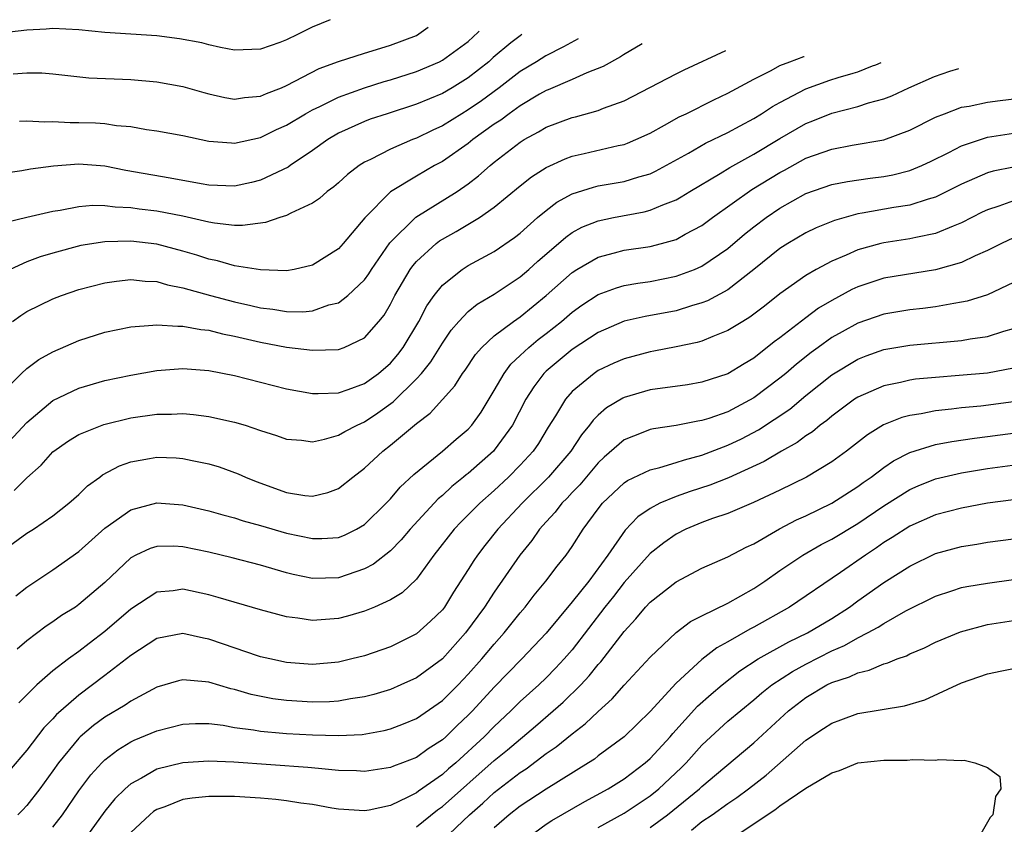
# Model space of a CAD drawing. Units: inches. Extents: x 2532000 to 2535000, y 1563000 to 1563284.
# Drawn here: x 2534142 to 2534218, y 1563054 to 1563116 of the extents above; entities that cross this region are included whole.
import ezdxf

# ---------------------------------------------------------------- set-up
doc = ezdxf.new("R2010")
doc.units = ezdxf.units.IN
doc.header["$MEASUREMENT"] = 0
doc.layers.add('LD25321563_2ft', color=153, linetype='Continuous')

msp = doc.modelspace()

# ---------------------------------------------------------------- linework, layer by layer
at = {"layer": 'LD25321563_2ft'}
for points, elevation in [([(2534166.349, 1563116.24), (2534164.984, 1563115.663), (2534163.641, 1563115), (2534163.196, 1563114.804), (2534163, 1563114.695), (2534162.493, 1563114.493), (2534161, 1563113.982), (2534159, 1563113.901), (2534157.906, 1563114.094), (2534157, 1563114.313), (2534156.461, 1563114.461), (2534154.756, 1563114.756), (2534153, 1563114.985), (2534149, 1563115.263), (2534147, 1563115.456), (2534145, 1563115.57), (2534144.48, 1563115.52), (2534143, 1563115.44), (2534141, 1563115.196)], 7674), ([(2534141.94, 1563112.06), (2534143, 1563112.159), (2534144.148, 1563112.148), (2534145, 1563112.079), (2534147.771, 1563111.771), (2534151, 1563111.627), (2534153, 1563111.447), (2534155, 1563111.092), (2534156.624, 1563110.624), (2534157, 1563110.531), (2534158.248, 1563110.248), (2534159, 1563110.129), (2534159.755, 1563110.245), (2534161, 1563110.351), (2534161.446, 1563110.554), (2534162.598, 1563111), (2534163, 1563111.17), (2534165.522, 1563112.478), (2534167, 1563113.011), (2534169, 1563113.664), (2534169.936, 1563113.936), (2534171, 1563114.282), (2534172.998, 1563115.021), (2534173.908, 1563115.652)], 7672), ([(2534181.112, 1563115.092), (2534180.993, 1563115.009), (2534180.278, 1563114.462), (2534178.921, 1563113.319), (2534178.572, 1563113), (2534177, 1563111.767), (2534175.748, 1563111), (2534175, 1563110.564), (2534173, 1563109.722), (2534170.743, 1563109), (2534169.433, 1563108.567), (2534169, 1563108.402), (2534167, 1563107.488), (2534166.174, 1563107), (2534165, 1563106.155), (2534163.269, 1563105), (2534163.117, 1563104.883), (2534161, 1563103.867), (2534160.306, 1563103.694), (2534159, 1563103.416), (2534157, 1563103.49), (2534156.412, 1563103.588), (2534154.042, 1563104.043), (2534150.612, 1563104.612), (2534149, 1563104.952), (2534147, 1563105.108), (2534145.054, 1563104.946), (2534143.273, 1563104.727), (2534142.596, 1563104.596), (2534141, 1563104.364)], 7668), ([(2534185.457, 1563114.754), (2534184.338, 1563114.139), (2534182.979, 1563113.465), (2534182.241, 1563113), (2534181, 1563112.25), (2534179.379, 1563111), (2534178.009, 1563109.991), (2534177, 1563109.294), (2534176.501, 1563109), (2534175, 1563108.069), (2534174.262, 1563107.738), (2534173, 1563107.115), (2534172.693, 1563107), (2534171, 1563106.264), (2534169.47, 1563105.47), (2534169, 1563105.253), (2534168.599, 1563105), (2534167.686, 1563104.314), (2534167, 1563103.681), (2534166.635, 1563103.365), (2534166.132, 1563103), (2534165.532, 1563102.468), (2534165, 1563102.103), (2534163.337, 1563101.337), (2534163, 1563101.15), (2534162.491, 1563101), (2534161.374, 1563100.626), (2534159.607, 1563100.393), (2534159, 1563100.4), (2534157.445, 1563100.555), (2534157, 1563100.633), (2534155, 1563101.1), (2534153, 1563101.497), (2534151.656, 1563101.656), (2534151, 1563101.749), (2534149.794, 1563101.794), (2534149, 1563101.904), (2534148.078, 1563101.922), (2534147, 1563101.832), (2534145.548, 1563101.548), (2534145, 1563101.47), (2534142.994, 1563101.006), (2534141.392, 1563100.608)], 7666), ([(2534142.414, 1563108.414), (2534143, 1563108.461), (2534144.377, 1563108.377), (2534145, 1563108.398), (2534146.321, 1563108.321), (2534147, 1563108.334), (2534148.292, 1563108.292), (2534149, 1563108.246), (2534149.906, 1563108.094), (2534151, 1563108.01), (2534152.216, 1563107.784), (2534153, 1563107.681), (2534155, 1563107.316), (2534157, 1563106.889), (2534158.748, 1563106.748), (2534159, 1563106.741), (2534161, 1563107.176), (2534162.228, 1563107.772), (2534163, 1563108.113), (2534164.467, 1563109), (2534165, 1563109.297), (2534165.555, 1563109.555), (2534167, 1563110.283), (2534169, 1563110.992), (2534170.53, 1563111.47), (2534171, 1563111.602), (2534173, 1563112.246), (2534174.774, 1563113), (2534175, 1563113.112), (2534177, 1563114.572), (2534177.755, 1563115.276), (2534177.826, 1563115.348)], 7670), ([(2534190.385, 1563114.371), (2534188.961, 1563113.545), (2534188.725, 1563113.39), (2534187.376, 1563112.624), (2534186.139, 1563112.14), (2534185, 1563111.626), (2534183.161, 1563110.838), (2534183, 1563110.782), (2534182.494, 1563110.494), (2534181, 1563109.613), (2534180.139, 1563109), (2534179.494, 1563108.506), (2534179, 1563108.181), (2534177.356, 1563107), (2534177, 1563106.712), (2534175, 1563105.32), (2534174.404, 1563105), (2534173, 1563104.19), (2534171.013, 1563102.986), (2534169.016, 1563100.984), (2534167.351, 1563099), (2534167, 1563098.601), (2534165, 1563097.326), (2534163.596, 1563097), (2534163, 1563096.899), (2534161, 1563096.963), (2534159, 1563097.285), (2534157.667, 1563097.667), (2534157, 1563097.786), (2534156.091, 1563098.091), (2534155, 1563098.419), (2534153, 1563098.959), (2534151, 1563099.184), (2534149, 1563099.129), (2534147.163, 1563098.837), (2534145, 1563098.256), (2534144.031, 1563097.969), (2534143, 1563097.583), (2534141.707, 1563097)], 7664), ([(2534141, 1563087.402), (2534142.571, 1563089), (2534143, 1563089.382), (2534143.926, 1563090.074), (2534145, 1563090.663), (2534147, 1563091.53), (2534149, 1563092.17), (2534151, 1563092.587), (2534152.702, 1563092.702), (2534153, 1563092.744), (2534154.625, 1563092.625), (2534155, 1563092.64), (2534156.383, 1563092.383), (2534157, 1563092.33), (2534158.054, 1563092.054), (2534159, 1563091.872), (2534161, 1563091.391), (2534163, 1563091.022), (2534165, 1563090.775), (2534167, 1563090.835), (2534167.437, 1563091), (2534169, 1563091.733), (2534170.116, 1563093), (2534170.512, 1563093.488), (2534171, 1563094.331), (2534171.342, 1563095), (2534172.52, 1563097), (2534172.715, 1563097.285), (2534173, 1563097.615), (2534174.514, 1563099), (2534174.786, 1563099.213), (2534175, 1563099.344), (2534176.073, 1563099.927), (2534177.866, 1563101), (2534179, 1563101.789), (2534181, 1563103.438), (2534181.867, 1563104.132), (2534183, 1563104.865), (2534184.469, 1563105.531), (2534185, 1563105.72), (2534185.924, 1563105.924), (2534188.543, 1563106.543), (2534189, 1563106.635), (2534189.27, 1563106.73), (2534189.907, 1563107), (2534191, 1563107.505), (2534192.107, 1563108.107), (2534193.244, 1563108.756), (2534193.778, 1563109), (2534195.925, 1563110.076), (2534197, 1563110.572), (2534199, 1563111.671), (2534200.328, 1563112.328), (2534201, 1563112.699), (2534201.759, 1563113), (2534202.856, 1563113.394), (2534202.875, 1563113.4)], 7660), ([(2534141.898, 1563093), (2534142.538, 1563093.462), (2534143, 1563093.753), (2534145, 1563094.749), (2534145.651, 1563095), (2534147, 1563095.464), (2534149, 1563095.982), (2534149.888, 1563096.112), (2534151, 1563096.223), (2534152.097, 1563096.097), (2534153, 1563096.065), (2534153.817, 1563095.817), (2534155, 1563095.592), (2534157.145, 1563095), (2534159, 1563094.516), (2534160.235, 1563094.235), (2534161, 1563094.04), (2534161.937, 1563093.937), (2534163, 1563093.756), (2534164.254, 1563093.747), (2534165, 1563093.818), (2534166.264, 1563094.265), (2534167, 1563094.435), (2534167.727, 1563095), (2534169, 1563096.212), (2534169.333, 1563096.667), (2534169.533, 1563097), (2534170.953, 1563099.046), (2534172.96, 1563101.04), (2534176.149, 1563103), (2534177, 1563103.594), (2534177.793, 1563104.207), (2534178.673, 1563105), (2534179, 1563105.262), (2534181, 1563106.813), (2534181.306, 1563107), (2534182.41, 1563107.59), (2534183, 1563107.949), (2534185, 1563108.699), (2534185.246, 1563108.754), (2534187, 1563109.246), (2534187.425, 1563109.425), (2534189, 1563110.001), (2534193, 1563112.066), (2534193.625, 1563112.375), (2534196.849, 1563113.869)], 7662), ([(2534140.939, 1563083), (2534143, 1563085.212), (2534145, 1563086.913), (2534147, 1563087.87), (2534149, 1563088.445), (2534151, 1563088.871), (2534153, 1563089.218), (2534155, 1563089.36), (2534157, 1563089.212), (2534159, 1563088.843), (2534163, 1563087.817), (2534165, 1563087.448), (2534165.438, 1563087.438), (2534167, 1563087.504), (2534167.753, 1563087.753), (2534169, 1563088.218), (2534170.073, 1563089), (2534171, 1563089.794), (2534171.56, 1563090.44), (2534171.988, 1563091), (2534173.2, 1563093), (2534173.808, 1563094.192), (2534174.379, 1563095), (2534175, 1563095.793), (2534176.517, 1563097), (2534177, 1563097.308), (2534179, 1563098.393), (2534180.548, 1563099.452), (2534181, 1563099.808), (2534182.342, 1563101), (2534183, 1563101.552), (2534183.817, 1563102.183), (2534185, 1563102.826), (2534186.648, 1563103.352), (2534187, 1563103.43), (2534189, 1563103.783), (2534190.143, 1563104.143), (2534191, 1563104.374), (2534191.432, 1563104.567), (2534193.968, 1563105.968), (2534195.276, 1563106.724), (2534197, 1563107.554), (2534197.93, 1563108.069), (2534199, 1563108.631), (2534199.597, 1563109), (2534200.44, 1563109.56), (2534201, 1563109.872), (2534203, 1563110.925), (2534204.837, 1563111.573), (2534205.495, 1563111.786), (2534206.657, 1563112.112), (2534207, 1563112.228), (2534208.137, 1563112.681), (2534208.405, 1563112.769), (2534208.797, 1563112.94)], 7658), ([(2534142.024, 1563079.976), (2534143, 1563080.961), (2534144.084, 1563081.915), (2534145, 1563082.942), (2534146.197, 1563083.803), (2534147, 1563084.298), (2534148.931, 1563085.069), (2534151, 1563085.575), (2534153, 1563085.863), (2534154.142, 1563085.858), (2534155, 1563085.895), (2534155.826, 1563085.826), (2534157, 1563085.674), (2534159, 1563085.242), (2534159.807, 1563085), (2534161, 1563084.6), (2534162.214, 1563084.214), (2534163, 1563083.933), (2534164.155, 1563083.845), (2534165, 1563083.735), (2534165.917, 1563083.917), (2534167, 1563084.229), (2534167.476, 1563084.524), (2534168.426, 1563085), (2534169, 1563085.253), (2534170.042, 1563085.958), (2534171.202, 1563086.798), (2534173, 1563088.573), (2534173.382, 1563089), (2534174.104, 1563089.896), (2534175, 1563091.333), (2534175.682, 1563092.318), (2534176.274, 1563093), (2534177, 1563093.765), (2534177.675, 1563094.325), (2534179, 1563095.109), (2534181, 1563096.441), (2534181.65, 1563097), (2534182.357, 1563097.643), (2534183.95, 1563099), (2534184.506, 1563099.494), (2534185, 1563099.837), (2534185.752, 1563100.248), (2534187, 1563100.754), (2534188.195, 1563101), (2534190.554, 1563101.446), (2534191, 1563101.562), (2534191.989, 1563101.989), (2534193, 1563102.366), (2534193.408, 1563102.592), (2534194.052, 1563103), (2534196.389, 1563104.389), (2534197.141, 1563104.859), (2534199, 1563105.885), (2534201, 1563107.091), (2534203, 1563108.248), (2534203.548, 1563108.452), (2534205, 1563109.045), (2534207, 1563109.555), (2534207.831, 1563109.831), (2534209, 1563110.146), (2534209.62, 1563110.38), (2534210.924, 1563111), (2534212.904, 1563111.875), (2534214.103, 1563112.264), (2534214.781, 1563112.475)], 7656), ([(2534141, 1563075.237), (2534143, 1563076.678), (2534143.507, 1563077), (2534145, 1563078.036), (2534146.238, 1563079), (2534147, 1563079.676), (2534147.665, 1563080.335), (2534148.61, 1563081), (2534148.829, 1563081.171), (2534150.12, 1563081.88), (2534151, 1563082.194), (2534152.433, 1563082.433), (2534153, 1563082.549), (2534154.484, 1563082.484), (2534155, 1563082.446), (2534155.718, 1563082.282), (2534157, 1563082.035), (2534157.796, 1563081.796), (2534159.267, 1563081.267), (2534159.839, 1563081), (2534160.663, 1563080.663), (2534163, 1563079.814), (2534164.418, 1563079.582), (2534165, 1563079.531), (2534166.183, 1563079.817), (2534167, 1563080.131), (2534168.093, 1563081), (2534169, 1563081.688), (2534170.403, 1563083), (2534171, 1563083.455), (2534173, 1563085.146), (2534174.063, 1563085.937), (2534175.966, 1563088.034), (2534176.556, 1563089), (2534176.746, 1563089.254), (2534177.556, 1563090.443), (2534178.051, 1563091), (2534179, 1563091.878), (2534180.472, 1563093), (2534181, 1563093.361), (2534183, 1563094.988), (2534185, 1563096.767), (2534185.367, 1563097), (2534187, 1563097.954), (2534188.274, 1563098.274), (2534189, 1563098.481), (2534191, 1563098.781), (2534191.872, 1563099), (2534193, 1563099.316), (2534193.711, 1563099.711), (2534195, 1563100.39), (2534195.817, 1563101), (2534198.848, 1563103.152), (2534201, 1563104.477), (2534201.346, 1563104.654), (2534203, 1563105.566), (2534205, 1563106.273), (2534206.572, 1563106.572), (2534209.005, 1563106.995), (2534211, 1563107.725), (2534213, 1563108.73), (2534213.67, 1563109), (2534215, 1563109.492), (2534215.58, 1563109.58), (2534217, 1563109.884), (2534217.979, 1563110.022), (2534220.297, 1563110.296)], 7654), ([(2534142.132, 1563071.868), (2534143, 1563072.536), (2534145, 1563073.853), (2534147, 1563075.286), (2534149, 1563077.063), (2534151, 1563078.485), (2534153, 1563079.024), (2534155, 1563078.865), (2534157, 1563078.41), (2534158.098, 1563078.098), (2534159, 1563077.874), (2534159.65, 1563077.65), (2534161, 1563077.287), (2534163, 1563076.695), (2534165, 1563076.269), (2534165.722, 1563076.278), (2534167, 1563076.366), (2534167.458, 1563076.542), (2534168.385, 1563077), (2534169, 1563077.357), (2534170.679, 1563079), (2534171, 1563079.339), (2534171.759, 1563080.241), (2534172.794, 1563081.206), (2534175, 1563083.017), (2534176.072, 1563083.928), (2534177, 1563084.691), (2534177.282, 1563085), (2534177.991, 1563086.009), (2534179, 1563087.675), (2534179.751, 1563089), (2534180.284, 1563089.716), (2534181, 1563090.364), (2534181.665, 1563091), (2534182.391, 1563091.609), (2534183, 1563092.063), (2534184.185, 1563093), (2534185, 1563093.704), (2534185.757, 1563094.243), (2534187, 1563095.061), (2534188.408, 1563095.592), (2534189, 1563095.761), (2534190.05, 1563095.95), (2534191, 1563096.082), (2534193, 1563096.472), (2534194.426, 1563097), (2534195, 1563097.246), (2534197, 1563098.621), (2534198.283, 1563099.717), (2534199, 1563100.295), (2534199.934, 1563101), (2534201, 1563101.73), (2534203, 1563102.842), (2534205, 1563103.54), (2534206.216, 1563103.784), (2534207.963, 1563104.037), (2534209, 1563104.165), (2534209.705, 1563104.295), (2534211, 1563104.612), (2534211.927, 1563105), (2534212.653, 1563105.347), (2534214.014, 1563106.014), (2534215, 1563106.528), (2534216.851, 1563107.149), (2534217, 1563107.18), (2534219, 1563107.497)], 7652), ([(2534219, 1563104.891), (2534217.426, 1563104.574), (2534217, 1563104.451), (2534215.999, 1563103.999), (2534215, 1563103.582), (2534213.871, 1563103), (2534213, 1563102.573), (2534212.418, 1563102.418), (2534211, 1563101.953), (2534209.767, 1563101.767), (2534207.33, 1563101.33), (2534207, 1563101.284), (2534205.219, 1563100.781), (2534203.803, 1563100.196), (2534203, 1563099.813), (2534201.61, 1563099), (2534201, 1563098.614), (2534199.001, 1563096.999), (2534197, 1563095.437), (2534195.418, 1563094.582), (2534195, 1563094.419), (2534194.202, 1563094.202), (2534193, 1563093.826), (2534190.621, 1563093.379), (2534189, 1563093.007), (2534187, 1563092.155), (2534185, 1563090.84), (2534183, 1563089.17), (2534182.823, 1563089), (2534182.037, 1563087.963), (2534181.437, 1563087), (2534180.403, 1563085), (2534179, 1563083.072), (2534178.934, 1563083), (2534177, 1563081.293), (2534176.828, 1563081.172), (2534176.634, 1563081), (2534175.72, 1563080.28), (2534175, 1563079.603), (2534174.667, 1563079.333), (2534172.516, 1563077), (2534171.834, 1563076.166), (2534171, 1563075.329), (2534169.703, 1563074.297), (2534169, 1563073.929), (2534167, 1563073.249), (2534165, 1563073.186), (2534163.501, 1563073.501), (2534163, 1563073.626), (2534161, 1563074.224), (2534158.798, 1563074.799), (2534157, 1563075.224), (2534155, 1563075.641), (2534154.321, 1563075.679), (2534153, 1563075.672), (2534152.49, 1563075.51), (2534151.4, 1563075), (2534151, 1563074.794), (2534149, 1563072.892), (2534147, 1563071.184), (2534146.731, 1563071), (2534145.665, 1563070.335), (2534145, 1563069.858), (2534144.48, 1563069.52), (2534143, 1563068.395), (2534142.257, 1563067.743)], 7650), ([(2534219, 1563102.28), (2534217.864, 1563101.864), (2534217, 1563101.6), (2534216.593, 1563101.407), (2534215, 1563100.59), (2534214.348, 1563100.348), (2534213, 1563099.778), (2534211.472, 1563099.472), (2534211, 1563099.355), (2534209, 1563099.055), (2534208.781, 1563099), (2534207, 1563098.512), (2534206.101, 1563098.101), (2534205, 1563097.644), (2534203.795, 1563097), (2534203, 1563096.538), (2534201, 1563095.116), (2534199.818, 1563094.182), (2534198.683, 1563093.317), (2534198.143, 1563093), (2534197, 1563092.287), (2534195.843, 1563091.843), (2534195, 1563091.483), (2534194.627, 1563091.373), (2534193, 1563091.029), (2534191.299, 1563090.701), (2534191, 1563090.657), (2534189, 1563090.129), (2534188.218, 1563089.782), (2534187, 1563089.212), (2534186.683, 1563089), (2534185, 1563087.59), (2534184.484, 1563087), (2534183.718, 1563085.718), (2534183.158, 1563084.842), (2534182.401, 1563083.599), (2534181.988, 1563083), (2534181, 1563081.924), (2534180.089, 1563081), (2534179, 1563079.986), (2534177.878, 1563079), (2534176.438, 1563077.562), (2534175.906, 1563077), (2534174.355, 1563075), (2534173, 1563073.142), (2534171.901, 1563072.099), (2534171, 1563071.552), (2534169.778, 1563071), (2534169, 1563070.682), (2534167.706, 1563070.294), (2534167, 1563070.116), (2534165, 1563069.952), (2534163.866, 1563070.134), (2534163, 1563070.232), (2534161, 1563070.778), (2534157.739, 1563071.739), (2534157, 1563071.936), (2534155, 1563072.364), (2534154.258, 1563072.258), (2534153, 1563072.136), (2534151, 1563070.829), (2534149, 1563069.108), (2534147.798, 1563068.202), (2534147, 1563067.576), (2534146.201, 1563067), (2534145, 1563066.075), (2534143.769, 1563065), (2534142.38, 1563063.62)], 7648), ([(2534219, 1563099.429), (2534218.066, 1563099), (2534217, 1563098.453), (2534216.043, 1563098.043), (2534215, 1563097.543), (2534213, 1563096.969), (2534209, 1563096.32), (2534207, 1563095.662), (2534206.545, 1563095.455), (2534205, 1563094.618), (2534203.986, 1563094.014), (2534203, 1563093.28), (2534201, 1563091.738), (2534200.573, 1563091.427), (2534199, 1563090.181), (2534198.259, 1563089.741), (2534197, 1563088.956), (2534195, 1563088.309), (2534193.875, 1563088.125), (2534191, 1563087.731), (2534189, 1563087.145), (2534188.902, 1563087.098), (2534187.657, 1563086.343), (2534187, 1563085.768), (2534186.611, 1563085.389), (2534186.348, 1563085), (2534185.729, 1563084.271), (2534184.902, 1563083), (2534183.186, 1563081), (2534181.146, 1563079), (2534179.273, 1563077), (2534178.266, 1563075.734), (2534177.706, 1563075), (2534177.418, 1563074.582), (2534177, 1563073.89), (2534175.867, 1563072.133), (2534175.158, 1563071), (2534175, 1563070.796), (2534174.097, 1563069.903), (2534173, 1563068.925), (2534171, 1563067.942), (2534169, 1563067.251), (2534168.04, 1563067), (2534167, 1563066.75), (2534165, 1563066.566), (2534163, 1563066.722), (2534161.708, 1563067), (2534161, 1563067.172), (2534160.752, 1563067.248), (2534158.146, 1563068.146), (2534157, 1563068.524), (2534156.592, 1563068.592), (2534155, 1563068.952), (2534153, 1563068.582), (2534151, 1563067.274), (2534150.666, 1563067), (2534149, 1563065.72), (2534147, 1563064.216), (2534145.608, 1563063), (2534145.288, 1563062.712), (2534145, 1563062.391), (2534144.31, 1563061.69), (2534143, 1563059.985), (2534141.619, 1563058.381)], 7646), ([(2534219, 1563095.99), (2534217, 1563095.055), (2534215.438, 1563094.562), (2534215, 1563094.476), (2534214.392, 1563094.392), (2534213, 1563094.126), (2534212.003, 1563093.997), (2534211, 1563093.893), (2534209, 1563093.563), (2534207, 1563092.865), (2534205.791, 1563092.209), (2534205, 1563091.75), (2534203.955, 1563091), (2534203.404, 1563090.596), (2534202.283, 1563089.717), (2534201.463, 1563089), (2534201, 1563088.617), (2534199, 1563087.102), (2534197, 1563086.047), (2534195.53, 1563085.53), (2534195, 1563085.365), (2534194.678, 1563085.322), (2534193, 1563084.99), (2534191.262, 1563084.737), (2534191, 1563084.676), (2534190.437, 1563084.437), (2534189, 1563083.879), (2534187.469, 1563082.531), (2534187, 1563082.1), (2534185.581, 1563080.419), (2534185, 1563079.826), (2534184.607, 1563079.393), (2534184.209, 1563079), (2534183.694, 1563078.306), (2534183, 1563077.567), (2534182.493, 1563077), (2534181.883, 1563076.117), (2534180.974, 1563075), (2534179, 1563072.143), (2534178.259, 1563071), (2534176.79, 1563069), (2534175, 1563067.016), (2534173, 1563065.546), (2534171.796, 1563065), (2534171, 1563064.659), (2534169.727, 1563064.273), (2534169, 1563064.085), (2534167.934, 1563063.934), (2534167, 1563063.752), (2534166.297, 1563063.703), (2534165, 1563063.672), (2534163, 1563063.794), (2534161.94, 1563063.94), (2534160.27, 1563064.271), (2534159, 1563064.643), (2534158.7, 1563064.7), (2534157, 1563065.206), (2534156.753, 1563065.247), (2534155, 1563065.389), (2534154.684, 1563065.316), (2534153, 1563064.822), (2534151, 1563063.754), (2534150.555, 1563063.445), (2534149, 1563062.516), (2534148.131, 1563061.869), (2534147.111, 1563061), (2534147, 1563060.893), (2534145.43, 1563059), (2534145, 1563058.385), (2534143.989, 1563057), (2534143, 1563055.717), (2534142.654, 1563055.346), (2534142.299, 1563055)], 7644), ([(2534145, 1563054.044), (2534145.733, 1563055), (2534147, 1563056.844), (2534147.918, 1563058.082), (2534148.762, 1563059), (2534149, 1563059.23), (2534150.001, 1563059.999), (2534151, 1563060.604), (2534151.266, 1563060.734), (2534153, 1563061.474), (2534155, 1563061.982), (2534155.983, 1563062.017), (2534157, 1563062.017), (2534158.109, 1563061.891), (2534159, 1563061.732), (2534160.461, 1563061.538), (2534161, 1563061.434), (2534162.709, 1563061.291), (2534163, 1563061.253), (2534165, 1563061.155), (2534167, 1563061.104), (2534168.816, 1563061.184), (2534170.506, 1563061.494), (2534171, 1563061.624), (2534171.995, 1563062.005), (2534173, 1563062.423), (2534175, 1563063.801), (2534176.208, 1563065), (2534177, 1563065.817), (2534178.048, 1563067), (2534179, 1563068.147), (2534179.763, 1563069), (2534181, 1563070.561), (2534181.377, 1563071), (2534182.081, 1563071.919), (2534182.984, 1563073), (2534183.841, 1563074.159), (2534184.528, 1563075), (2534185, 1563075.673), (2534185.844, 1563077), (2534187, 1563078.562), (2534187.349, 1563079), (2534189, 1563080.561), (2534189.257, 1563080.743), (2534191, 1563081.579), (2534191.743, 1563081.743), (2534193, 1563082.124), (2534193.652, 1563082.348), (2534195, 1563082.69), (2534196.651, 1563083.349), (2534197, 1563083.465), (2534198.036, 1563083.964), (2534199.354, 1563084.646), (2534201.755, 1563086.245), (2534203, 1563087.287), (2534205, 1563088.894), (2534207, 1563090.102), (2534207.65, 1563090.351), (2534209, 1563090.83), (2534211, 1563091.167), (2534215, 1563091.541), (2534215.667, 1563091.667), (2534217, 1563091.85), (2534218.253, 1563092.253), (2534219, 1563092.455)], 7642), ([(2534219, 1563089.389), (2534216.986, 1563089.013), (2534214.821, 1563088.821), (2534213, 1563088.691), (2534211.458, 1563088.542), (2534211, 1563088.475), (2534210.302, 1563088.302), (2534209, 1563088.042), (2534207, 1563087.161), (2534206.758, 1563087), (2534205, 1563085.699), (2534204.627, 1563085.373), (2534204.103, 1563085), (2534203.501, 1563084.5), (2534203, 1563084.185), (2534202.329, 1563083.671), (2534201.126, 1563083), (2534199.795, 1563082.205), (2534197.044, 1563080.956), (2534195.616, 1563080.384), (2534194.098, 1563079.902), (2534193, 1563079.509), (2534191.761, 1563079), (2534191, 1563078.599), (2534190.05, 1563077.95), (2534189.077, 1563076.923), (2534187.747, 1563075), (2534186.274, 1563073), (2534185, 1563071.397), (2534183, 1563068.991), (2534181.123, 1563067), (2534179, 1563064.817), (2534177.329, 1563063), (2534177, 1563062.664), (2534176.137, 1563061.864), (2534175.268, 1563061), (2534175, 1563060.759), (2534173.915, 1563060.085), (2534173, 1563059.419), (2534171.937, 1563059), (2534171.249, 1563058.751), (2534171, 1563058.631), (2534169, 1563058.332), (2534168.374, 1563058.374), (2534167, 1563058.41), (2534165.45, 1563058.55), (2534164.65, 1563058.65), (2534158.947, 1563059.053), (2534157, 1563059.135), (2534155, 1563059.008), (2534153, 1563058.5), (2534151.822, 1563057.823), (2534151, 1563057.391), (2534150.558, 1563057), (2534149.77, 1563056.23), (2534149, 1563055.272), (2534147.211, 1563052.789)], 7640), ([(2534219, 1563086.807), (2534216.475, 1563086.475), (2534215, 1563086.336), (2534214.233, 1563086.233), (2534213, 1563086.116), (2534211.882, 1563085.882), (2534211, 1563085.75), (2534210.403, 1563085.598), (2534208.978, 1563085.022), (2534207.738, 1563084.262), (2534206.125, 1563083), (2534205, 1563082.184), (2534203.04, 1563081), (2534201, 1563079.993), (2534198.961, 1563079.039), (2534197, 1563078.213), (2534195.819, 1563077.819), (2534195, 1563077.517), (2534193.744, 1563077), (2534193, 1563076.619), (2534192.057, 1563075.943), (2534191, 1563075.114), (2534189, 1563072.901), (2534188.178, 1563071.822), (2534187.514, 1563071), (2534185, 1563067.715), (2534184.389, 1563067), (2534183.72, 1563066.28), (2534183, 1563065.556), (2534182.421, 1563065), (2534181, 1563063.711), (2534180.287, 1563063), (2534179, 1563061.804), (2534178.212, 1563061), (2534176.042, 1563059), (2534175.475, 1563058.525), (2534175, 1563058.101), (2534173.172, 1563056.828), (2534173, 1563056.691), (2534172.352, 1563056.352), (2534171, 1563055.714), (2534169.364, 1563055.364), (2534169, 1563055.305), (2534167, 1563055.438), (2534166.484, 1563055.516), (2534165, 1563055.781), (2534164.104, 1563055.896), (2534163, 1563056.079), (2534162.176, 1563056.176), (2534161, 1563056.28), (2534159, 1563056.398), (2534157, 1563056.406), (2534155.723, 1563056.277), (2534155, 1563056.169), (2534153.613, 1563055.613), (2534153, 1563055.404), (2534152.751, 1563055.249), (2534152.459, 1563055), (2534151, 1563053.624)], 7638), ([(2534173, 1563054.06), (2534174.623, 1563055.377), (2534175, 1563055.638), (2534179, 1563059.174), (2534180.006, 1563059.994), (2534182.18, 1563061.82), (2534183.549, 1563063), (2534184.316, 1563063.684), (2534185.659, 1563065), (2534186.308, 1563065.692), (2534187, 1563066.56), (2534187.216, 1563066.784), (2534189, 1563069.112), (2534189.904, 1563070.096), (2534190.653, 1563071), (2534191, 1563071.379), (2534193, 1563072.931), (2534195, 1563073.991), (2534197, 1563074.86), (2534198.399, 1563075.601), (2534199, 1563075.874), (2534200.97, 1563077.03), (2534202.29, 1563077.71), (2534203, 1563078.032), (2534205, 1563079.007), (2534207, 1563080.277), (2534207.416, 1563080.584), (2534208.025, 1563081), (2534209, 1563081.744), (2534209.742, 1563082.257), (2534211, 1563082.899), (2534213, 1563083.519), (2534214.238, 1563083.761), (2534215.986, 1563084.013), (2534217, 1563084.135), (2534219.524, 1563084.476)], 7636), ([(2534175, 1563053.016), (2534177.088, 1563055), (2534178.115, 1563055.885), (2534179, 1563056.715), (2534181, 1563058.265), (2534181.453, 1563058.547), (2534183, 1563059.705), (2534183.78, 1563060.22), (2534185, 1563061.239), (2534186.009, 1563061.991), (2534187, 1563062.965), (2534188.081, 1563063.919), (2534189, 1563064.972), (2534191, 1563067.139), (2534193, 1563069.034), (2534194.127, 1563069.874), (2534195, 1563070.322), (2534197, 1563071.3), (2534199, 1563072.433), (2534199.84, 1563073), (2534201, 1563073.821), (2534202.76, 1563075), (2534204.192, 1563075.808), (2534205, 1563076.219), (2534207, 1563077.433), (2534209, 1563078.793), (2534211, 1563080.054), (2534211.662, 1563080.338), (2534213, 1563080.868), (2534215, 1563081.328), (2534217, 1563081.658), (2534220.085, 1563082.085)], 7634), ([(2534219, 1563079.255), (2534217, 1563078.997), (2534215, 1563078.623), (2534213, 1563078.1), (2534211, 1563077.229), (2534209.65, 1563076.35), (2534209, 1563075.959), (2534208.44, 1563075.56), (2534207.584, 1563075), (2534205.667, 1563073.667), (2534201.741, 1563071), (2534199, 1563069.453), (2534198.697, 1563069.302), (2534197, 1563068.311), (2534196.147, 1563067.853), (2534195, 1563066.946), (2534193, 1563065.135), (2534191, 1563062.959), (2534188.994, 1563061.006), (2534187, 1563059.526), (2534186.708, 1563059.292), (2534186.265, 1563059), (2534183, 1563056.977), (2534181, 1563055.672), (2534180.144, 1563055), (2534179, 1563054.003)], 7632), ([(2534181.261, 1563053), (2534183, 1563054.268), (2534183.436, 1563054.564), (2534185.974, 1563056.026), (2534187.762, 1563057), (2534189, 1563057.778), (2534190.619, 1563059), (2534191, 1563059.332), (2534192.543, 1563061), (2534192.747, 1563061.253), (2534194.645, 1563063.355), (2534195.704, 1563064.296), (2534196.545, 1563065), (2534197.922, 1563066.078), (2534199.316, 1563067), (2534201.682, 1563068.318), (2534203.121, 1563069), (2534205, 1563070.125), (2534206.352, 1563071), (2534207, 1563071.482), (2534209, 1563072.901), (2534211, 1563074.154), (2534213, 1563075.118), (2534215, 1563075.659), (2534216.16, 1563075.84), (2534217, 1563075.991), (2534219, 1563076.247)], 7630), ([(2534187, 1563054.023), (2534189, 1563055.118), (2534191, 1563056.458), (2534191.669, 1563057), (2534193.388, 1563058.612), (2534193.771, 1563059), (2534195, 1563060.37), (2534195.677, 1563061), (2534197, 1563062.195), (2534199, 1563063.839), (2534199.616, 1563064.384), (2534200.39, 1563065), (2534201.961, 1563066.039), (2534203, 1563066.6), (2534205, 1563067.619), (2534205.975, 1563068.025), (2534207, 1563068.62), (2534207.759, 1563069), (2534208.561, 1563069.439), (2534209, 1563069.74), (2534210.697, 1563070.697), (2534213, 1563071.84), (2534214.238, 1563072.238), (2534215, 1563072.5), (2534215.412, 1563072.588), (2534217, 1563072.848), (2534219, 1563073.11)], 7628), ([(2534191, 1563054.008), (2534192.356, 1563055), (2534194.82, 1563057), (2534195, 1563057.175), (2534196.129, 1563058.129), (2534199, 1563060.53), (2534201.676, 1563063), (2534203, 1563064.029), (2534204.629, 1563065), (2534205, 1563065.187), (2534206.375, 1563065.625), (2534207, 1563065.937), (2534207.875, 1563066.125), (2534209, 1563066.614), (2534209.309, 1563066.691), (2534210.033, 1563067), (2534210.75, 1563067.25), (2534211, 1563067.386), (2534212.139, 1563067.861), (2534213, 1563068.292), (2534214.907, 1563069.092), (2534217, 1563069.649), (2534219, 1563069.957)], 7626), ([(2534194.183, 1563053.817), (2534195, 1563054.47), (2534195.783, 1563055), (2534197, 1563055.868), (2534197.681, 1563056.319), (2534198.596, 1563057), (2534199.952, 1563058.048), (2534203, 1563060.747), (2534204.367, 1563061.633), (2534205, 1563062.066), (2534205.698, 1563062.302), (2534207, 1563062.789), (2534210.606, 1563063.394), (2534212.159, 1563063.841), (2534215, 1563065.164), (2534217, 1563065.853), (2534218.097, 1563066.096), (2534219, 1563066.266)], 7624), ([(2534197.026, 1563053), (2534199, 1563054.303), (2534200.026, 1563055), (2534200.621, 1563055.379), (2534201, 1563055.684), (2534203, 1563057.047), (2534205, 1563058.232), (2534205.587, 1563058.413), (2534207, 1563058.987), (2534209, 1563059.216), (2534210.797, 1563059.203), (2534211.254, 1563059.254), (2534213, 1563059.206), (2534213.257, 1563059.257), (2534215, 1563059.168), (2534215.197, 1563059.197), (2534216.021, 1563059), (2534217, 1563058.634), (2534217.942, 1563057.942), (2534218.032, 1563057), (2534217.603, 1563056.397), (2534217.414, 1563055), (2534217.207, 1563054.793), (2534216.169, 1563053)], 7622)]:
    msp.add_lwpolyline(points, dxfattribs=dict(at, elevation=elevation))

doc.saveas('drawing.dxf')
